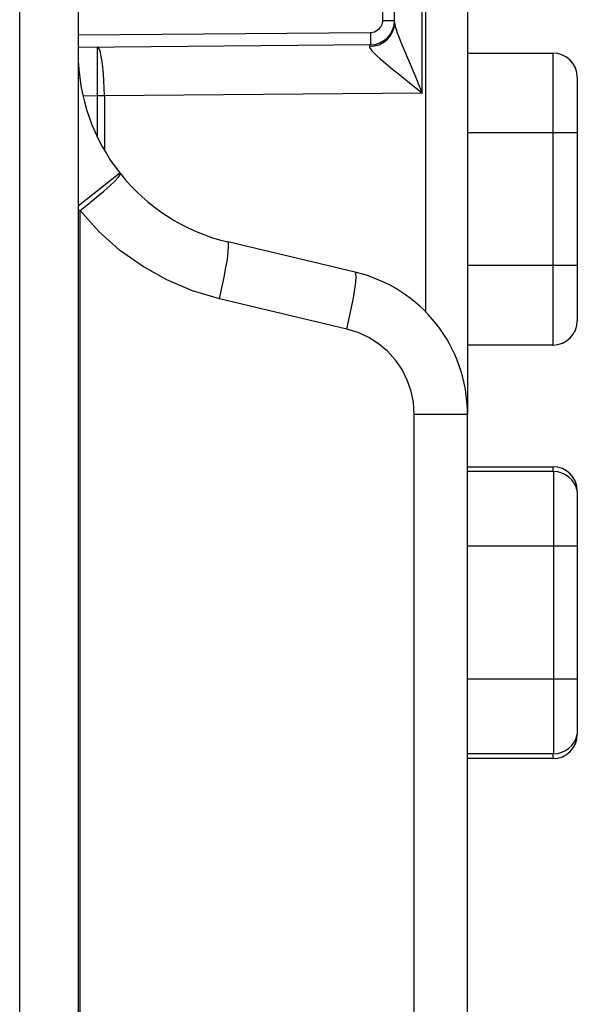
# Model space of a CAD drawing. Units: millimetres. Extents: x -71 to 610, y -195 to 458.
# Drawn here: x 444 to 455, y 82 to 102 of the extents above; entities that cross this region are included whole.
import ezdxf

# ---------------------------------------------------------------- set-up
doc = ezdxf.new("R2010")
doc.units = ezdxf.units.MM
doc.header["$LTSCALE"] = 23.1
doc.layers.get('0').update_dxf_attribs({"linetype": 'CONTINUOUS'})

msp = doc.modelspace()

# ---------------------------------------------------------------- linework, layer by layer
at = {"color": 7}
for p, q in [((443.887, 51.066), (443.887, 240.609)), ((445.087, 239.409), (445.087, 51.066)), ((453.087, 121.31), (453.087, 94.168)), ((452.227, 119.213), (452.227, 96.265)), ((452.157, 100.767), (452.157, 114.611)), ((451.34, 113.119), (451.34, 102.259)), ((451.587, 102.214), (451.587, 113.164)), ((451.34, 102.259), (451.587, 102.259)), ((451.578, 102.118), (451.588, 102.214)), ((451.092, 102.009), (445.087, 101.956)), ((451.092, 101.759), (445.087, 101.706)), ((451.166, 101.59), (451.222, 101.536)), ((453.087, 101.59), (454.842, 101.59)), ((454.842, 101.59), (454.842, 95.59)), ((445.477, 101.437), (445.477, 101.286)), ((445.477, 101.286), (445.478, 101.055)), ((445.478, 101.055), (445.481, 100.71)), ((455.342, 101.09), (455.342, 96.09)), ((445.481, 100.71), (445.196, 100.707)), ((445.629, 100.71), (445.481, 100.71)), ((445.481, 100.71), (445.481, 99.872)), ((452.157, 100.767), (445.629, 100.71)), ((445.629, 100.71), (445.629, 99.596)), ((455.342, 99.954), (453.087, 99.954)), ((445.087, 98.454), (445.943, 99.127)), ((445.131, 98.353), (445.087, 98.363)), ((445.131, 50.889), (445.131, 98.353)), ((450.781, 97.087), (448.163, 97.709)), ((455.342, 97.226), (453.087, 97.226)), ((450.608, 95.919), (447.99, 96.541)), ((454.842, 95.59), (453.087, 95.59)), ((451.992, 94.168), (453.087, 94.168)), ((451.992, 52.689), (451.992, 94.168)), ((453.087, 52.689), (453.087, 94.168)), ((453.087, 93.09), (454.842, 93.09)), ((454.842, 93.09), (454.842, 92.99)), ((454.852, 92.99), (453.087, 92.99)), ((454.852, 92.99), (454.852, 87.19)), ((455.342, 92.59), (455.342, 87.59)), ((455.342, 91.454), (453.087, 91.454)), ((455.342, 88.726), (453.087, 88.726)), ((454.852, 87.19), (453.087, 87.19)), ((454.842, 87.09), (453.087, 87.09)), ((454.842, 87.19), (454.842, 87.09))]:
    msp.add_line(p, q, dxfattribs=at)
for points in [[(451.34, 102.259), (451.339, 102.235), (451.335, 102.211), (451.329, 102.185), (451.319, 102.159), (451.306, 102.133), (451.288, 102.107), (451.267, 102.082), (451.24, 102.059), (451.209, 102.039), (451.173, 102.023), (451.134, 102.013), (451.092, 102.009)], [(451.587, 102.214), (451.591, 102.18), (451.602, 102.134), (451.62, 102.075)], [(451.092, 102.009), (451.093, 101.884), (451.093, 101.832), (451.093, 101.792), (451.092, 101.767), (451.092, 101.759)], [(451.27, 101.762), (451.359, 101.807), (451.437, 101.867), (451.501, 101.941), (451.548, 102.026), (451.578, 102.118)], [(451.62, 102.075), (451.644, 102.005), (451.675, 101.924), (451.712, 101.832), (451.753, 101.731), (451.8, 101.62), (451.963, 101.234)], [(445.481, 101.71), (445.48, 101.699), (445.479, 101.67), (445.478, 101.626), (445.478, 101.571), (445.477, 101.437)], [(445.629, 100.71), (445.626, 100.866), (445.619, 101.019), (445.61, 101.164), (445.597, 101.298), (445.582, 101.417), (445.564, 101.519), (445.545, 101.601), (445.524, 101.661), (445.503, 101.698), (445.481, 101.71)], [(451.075, 101.729), (451.174, 101.736), (451.27, 101.762)], [(451.092, 101.759), (451.088, 101.757), (451.083, 101.751), (451.079, 101.742), (451.075, 101.729)], [(451.075, 101.729), (451.076, 101.706), (451.092, 101.675), (451.122, 101.636), (451.166, 101.59)], [(451.222, 101.536), (451.29, 101.475), (451.369, 101.407), (451.457, 101.334), (451.554, 101.254), (451.66, 101.169)], [(451.963, 101.234), (452.025, 101.087), (452.09, 100.932), (452.157, 100.767)], [(451.66, 101.169), (451.895, 100.98), (452.022, 100.876), (452.157, 100.767)], [(445.131, 98.353), (445.303, 98.493), (445.466, 98.628), (445.613, 98.754), (445.739, 98.865), (445.842, 98.957), (445.913, 99.031), (445.949, 99.086), (445.953, 99.115)], [(447.99, 96.541), (447.437, 96.706), (446.911, 96.927), (446.409, 97.208), (445.941, 97.542), (445.516, 97.923), (445.131, 98.353)], [(447.99, 96.541), (448.042, 96.766), (448.087, 96.982), (448.124, 97.182), (448.153, 97.358), (448.172, 97.504), (448.18, 97.613), (448.177, 97.682), (448.163, 97.708)], [(450.608, 95.919), (450.659, 96.144), (450.704, 96.361), (450.742, 96.561), (450.771, 96.737), (450.79, 96.882), (450.798, 96.991), (450.795, 97.06), (450.781, 97.087)], [(451.992, 94.168), (451.976, 94.409), (451.929, 94.642), (451.85, 94.869), (451.742, 95.084), (451.605, 95.282), (451.444, 95.461), (451.26, 95.617), (451.057, 95.747), (450.84, 95.847), (450.608, 95.919)]]:
    msp.add_lwpolyline(points, dxfattribs=at)
for centre, radius, start, end in [((451.087, 102.259), 0.5, 270.5, 359.9989), ((449.087, 101.6), 4, 180, 256.6308), ((454.842, 101.09), 0.5, 0, 90), ((450.087, 94.168), 3, 0, 76.6398), ((454.842, 96.09), 0.5, 270, 360), ((454.842, 92.59), 0.5, 0, 90), ((454.852, 92.49), 0.5, 11.537, 90), ((454.842, 87.59), 0.5, 270, 360), ((454.852, 87.69), 0.5, 270, 348.463)]:
    msp.add_arc(centre, radius, start, end, dxfattribs=at)

doc.saveas('drawing.dxf')
